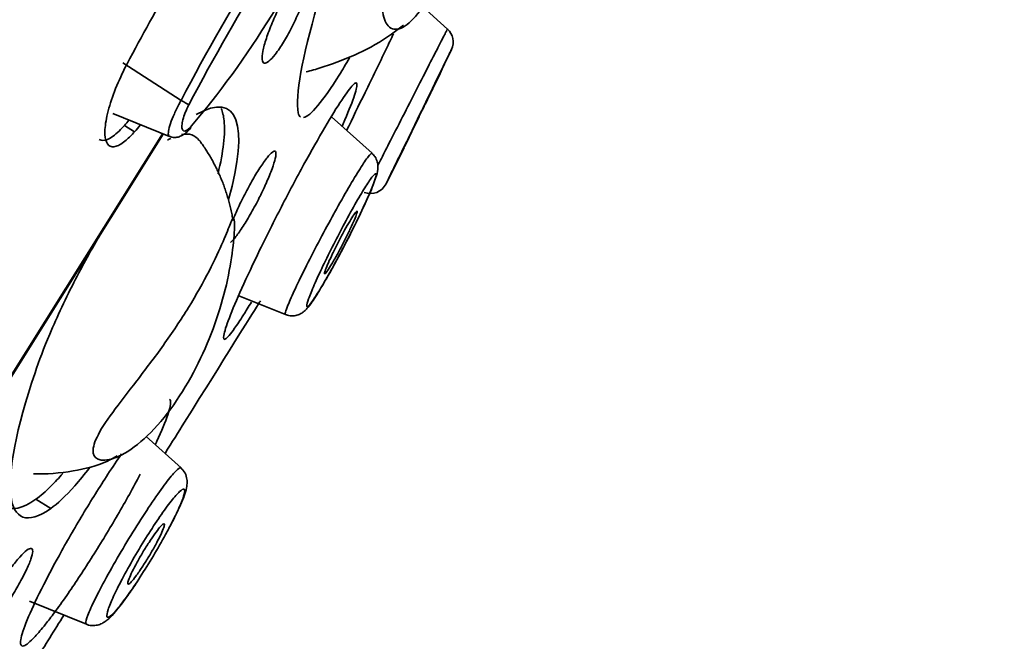
# Model space of a CAD drawing. Units: millimetres. Extents: x 2252 to 2712, y 1196 to 1746.
# Drawn here: x 2462 to 2479, y 1656 to 1667 of the extents above; entities that cross this region are included whole.
import ezdxf

# ---------------------------------------------------------------- set-up
doc = ezdxf.new("R2010")
doc.units = ezdxf.units.MM
doc.layers.add('1', color=7, linetype='Continuous')
doc.dimstyles.new('ISO-25', dxfattribs={"dimtxt": 2.5, "dimasz": 2.5, "dimexe": 1.25, "dimexo": 0.625, "dimtad": 1, "dimtxsty": 'Standard', "dimcen": 2.5, "dimadec": 0, "dimazin": 0, "dimtfac": 1, "dimtmove": 0, "dimatfit": 3, "dimfxl": 0, "dimarcsym": 0})

# ---------------------------------------------------------------- blocks, each defined once
blk = doc.blocks.new('*D13')
at = {"color": 0, "lineweight": -2}
for p, q in [((2281.485, 1480.402), (2281.485, 1740.046)), ((2478.321, 1702.393), (2478.321, 1740.046))]:
    blk.add_line(p, q, dxfattribs=at)
at = {"color": 0, "lineweight": -3}
blk.add_line((2284.485, 1738.046), (2475.321, 1738.046), dxfattribs=at)
at = {"color": 0}
for points in [[(2284.485, 1738.546), (2284.485, 1737.546), (2281.485, 1738.046)], [(2475.321, 1738.546), (2475.321, 1737.546), (2478.321, 1738.046)]]:
    blk.add_solid(points, dxfattribs=at)
at = {"layer": 'Defpoints', "color": 0}
for p in [(2478.321, 1738.046), (2478.321, 1701.393), (2281.485, 1479.402)]:
    blk.add_point(p, dxfattribs=at)
at = {"color": 0, "insert": (2379.903, 1742.962), "char_height": 5, "attachment_point": 5}
blk.add_mtext('196,8', dxfattribs=at)
blk = doc.blocks.new('*D14')
at = {"color": 0, "lineweight": -2}
for p, q in [((2461.856, 1706.831), (2516.506, 1706.831)), ((2282.485, 1417.202), (2516.506, 1417.202))]:
    blk.add_line(p, q, dxfattribs=at)
at = {"color": 0, "lineweight": -3}
blk.add_line((2514.506, 1420.202), (2514.506, 1703.831), dxfattribs=at)
at = {"color": 0}
for points in [[(2514.006, 1703.831), (2515.006, 1703.831), (2514.506, 1706.831)], [(2514.006, 1420.202), (2515.006, 1420.202), (2514.506, 1417.202)]]:
    blk.add_solid(points, dxfattribs=at)
at = {"layer": 'Defpoints', "color": 0}
for p in [(2460.856, 1706.831), (2514.506, 1706.831), (2281.485, 1417.202)]:
    blk.add_point(p, dxfattribs=at)
at = {"color": 0, "insert": (2509.589, 1562.006), "char_height": 5, "attachment_point": 5, "rotation": 90}
blk.add_mtext('289,6', dxfattribs=at)

msp = doc.modelspace()

# ---------------------------------------------------------------- linework, layer by layer
at = {"layer": '1', "color": 7, "lineweight": 35}
for p, q in [((2469.504, 1666.99), (2469.073, 1667.379)), ((2464.872, 1665.75), (2463.858, 1666.401)), ((2463.686, 1665.52), (2464.672, 1665.122)), ((2464.065, 1665.205), (2463.889, 1665.315)), ((2468.192, 1664.831), (2467.486, 1665.466)), ((2464.549, 1665.171), (2461.852, 1660.854)), ((2461.863, 1660.846), (2464.562, 1665.165)), ((2465.874, 1662.353), (2466.689, 1662.024)), ((2464.872, 1659.359), (2464.268, 1659.903)), ((2464.874, 1659.357), (2464.872, 1659.359)), ((2462.607, 1658.652), (2462.349, 1658.813)), ((2462.237, 1657.041), (2463.231, 1656.64))]:
    msp.add_line(p, q, dxfattribs=at)
for start, end in [(334.38816, 334.80205), (333.35547, 333.74127)]:
    msp.add_arc((2376.939, 1710.22), 102.374, start, end, dxfattribs=at)
for centre, major_axis, ratio, start_param, end_param in [((2469.302, 1666.769), (0.27, -0.131), 1, 0, 1.284402), ((2464.836, 1665.758), (-0.177, 0.093), 0.052619, 3.424662, 4.533414), ((2468.165, 1664.43), (-0.27, 0.131), 1, 1.657317, 3.14152)]:
    msp.add_ellipse(centre, major_axis=major_axis, ratio=ratio, start_param=start_param, end_param=end_param, dxfattribs=at)
msp.add_rational_spline([(2425.935, 1623.581), (2427.969, 1626.836), (2476.316, 1704.208), (2476.313, 1704.204), (2476.311, 1704.2), (2476.309, 1704.196), (2476.306, 1704.192)], [1, 0.347355969604, 0.347355969604, 1, 0.999961709653, 0.999923421552, 0.999885135697], degree=3, knots=[0, 0, 0, 0, 0.999941, 0.999941, 0.999941, 1, 1, 1, 1], dxfattribs=at)
msp.add_rational_spline([(2426.506, 1623.112), (2428.54, 1626.366), (2476.98, 1703.887), (2476.984, 1703.892)], [1, 0.347350827959, 0.347327692755, 0.999930594388], degree=3, dxfattribs=at)
for points, knots in [([(2431.752, 1624.471), (2431.755, 1624.475), (2431.904, 1624.713), (2432.492, 1625.654), (2432.937, 1626.366), (2434.099, 1628.226), (2434.81, 1629.364), (2436.489, 1632.052), (2437.467, 1633.616), (2440.67, 1638.743), (2443.252, 1642.875), (2448.822, 1651.789), (2451.867, 1656.663), (2456.395, 1663.91), (2457.928, 1666.363), (2460.896, 1671.114), (2462.339, 1673.422), (2465.141, 1677.907), (2466.496, 1680.076), (2469.004, 1684.09), (2470.173, 1685.961), (2472.334, 1689.42), (2473.294, 1690.956), (2474.97, 1693.639), (2475.695, 1694.799), (2476.857, 1696.659), (2477.295, 1697.36), (2477.887, 1698.307), (2478.038, 1698.549), (2478.04, 1698.553)], [0, 0, 0, 0, 0.062504, 0.062504, 0.125007, 0.125007, 0.187511, 0.187511, 0.250014, 0.250014, 0.375022, 0.375022, 0.500029, 0.500029, 0.562532, 0.562532, 0.625036, 0.625036, 0.687539, 0.687539, 0.750043, 0.750043, 0.812547, 0.812547, 0.87505, 0.87505, 0.937554, 0.937554, 1, 1, 1, 1]), ([(2468.416, 1667.682), (2468.373, 1667.507), (2468.366, 1667.355), (2468.406, 1667.125), (2468.454, 1667.045), (2468.586, 1666.972), (2468.672, 1666.983), (2468.857, 1667.104), (2468.958, 1667.21), (2469.154, 1667.491), (2469.251, 1667.665), (2469.435, 1668.054), (2469.523, 1668.272), (2469.689, 1668.737), (2469.768, 1668.99), (2469.916, 1669.505), (2469.987, 1669.773), (2470.097, 1670.176), (2470.139, 1670.325), (2470.181, 1670.463)], [0, 0, 0, 0, 0.120753, 0.120753, 0.241177, 0.241177, 0.365558, 0.365558, 0.481984, 0.481984, 0.590135, 0.590135, 0.695857, 0.695857, 0.806318, 0.806318, 0.92528, 0.92528, 1, 1, 1, 1]), ([(2466.508, 1666.55), (2466.466, 1666.497), (2466.428, 1666.456), (2466.365, 1666.406), (2466.338, 1666.395), (2466.3, 1666.404), (2466.288, 1666.425), (2466.28, 1666.494), (2466.284, 1666.545), (2466.308, 1666.67), (2466.328, 1666.746), (2466.382, 1666.912), (2466.417, 1667.004), (2466.495, 1667.19), (2466.539, 1667.287), (2466.629, 1667.469), (2466.677, 1667.557), (2466.77, 1667.715), (2466.816, 1667.786), (2466.901, 1667.903), (2466.941, 1667.951), (2467.01, 1668.017), (2467.04, 1668.037), (2467.086, 1668.046), (2467.103, 1668.035), (2467.121, 1667.984), (2467.122, 1667.943), (2467.108, 1667.834), (2467.093, 1667.765), (2467.047, 1667.61), (2467.017, 1667.521), (2466.945, 1667.339), (2466.904, 1667.243), (2466.816, 1667.057), (2466.768, 1666.965), (2466.675, 1666.798), (2466.628, 1666.72), (2466.557, 1666.616), (2466.532, 1666.58), (2466.508, 1666.55)], [0, 0, 0, 0, 0.052953, 0.052953, 0.105847, 0.105847, 0.159639, 0.159639, 0.214643, 0.214643, 0.270318, 0.270318, 0.325793, 0.325793, 0.380258, 0.380258, 0.433379, 0.433379, 0.48545, 0.48545, 0.537207, 0.537207, 0.589481, 0.589481, 0.642879, 0.642879, 0.697549, 0.697549, 0.753103, 0.753103, 0.808731, 0.808731, 0.86356, 0.86356, 0.917086, 0.917086, 0.96942, 0.96942, 1, 1, 1, 1]), ([(2467.048, 1666.247), (2467.129, 1666.266), (2467.299, 1666.315), (2467.678, 1666.447), (2468.191, 1666.663), (2468.556, 1666.912), (2468.739, 1667.057)], [0, 0, 0, 0, 0.180058, 0.352016, 0.669483, 1, 1, 1, 1]), ([(2467.748, 1665.224), (2467.852, 1665.437), (2467.961, 1665.663), (2468.194, 1666.141), (2468.32, 1666.4), (2468.481, 1666.733), (2468.524, 1666.822), (2468.566, 1666.909)], [0, 0, 0, 0, 0.391254, 0.391254, 0.834807, 0.834807, 1, 1, 1, 1]), ([(2469.353, 1666.698), (2469.356, 1666.703), (2469.358, 1666.708), (2469.409, 1666.808), (2469.447, 1666.881), (2469.492, 1666.97), (2469.502, 1666.99), (2469.504, 1666.994)], [0, 0, 0, 0, 0.027726, 0.027726, 0.541755, 0.541755, 1, 1, 1, 1]), ([(2468.337, 1664.708), (2468.383, 1664.798), (2468.434, 1664.896), (2468.561, 1665.146), (2468.642, 1665.305), (2468.805, 1665.624), (2468.888, 1665.787), (2469.045, 1666.094), (2469.12, 1666.242), (2469.25, 1666.496), (2469.307, 1666.607), (2469.353, 1666.698)], [0, 0, 0, 0, 0.152032, 0.152032, 0.368663, 0.368663, 0.584367, 0.584367, 0.798731, 0.798731, 1, 1, 1, 1]), ([(2469.575, 1666.643), (2469.573, 1666.639), (2469.565, 1666.623), (2469.528, 1666.546), (2469.496, 1666.481), (2469.455, 1666.397)], [0, 0, 0, 0, 0.461521, 0.461521, 1, 1, 1, 1]), ([(2464.065, 1665.205), (2464.015, 1665.148), (2463.967, 1665.099), (2463.856, 1665.003), (2463.795, 1664.967), (2463.692, 1664.935), (2463.649, 1664.941), (2463.583, 1664.996), (2463.561, 1665.048), (2463.544, 1665.19), (2463.549, 1665.284), (2463.587, 1665.501), (2463.619, 1665.626), (2463.706, 1665.887), (2463.761, 1666.025), (2463.858, 1666.237), (2463.896, 1666.313), (2463.935, 1666.387)], [0, 0, 0, 0, 0.091566, 0.091566, 0.22275, 0.22275, 0.357904, 0.357904, 0.498507, 0.498507, 0.642291, 0.642291, 0.785288, 0.785288, 0.923656, 0.923656, 1, 1, 1, 1]), ([(2467.001, 1665.45), (2467.059, 1665.463), (2467.145, 1665.535), (2467.355, 1665.787), (2467.483, 1665.968), (2467.679, 1666.283), (2467.739, 1666.383), (2467.801, 1666.489)], [0, 0, 0, 0, 0.417397, 0.417397, 0.830076, 0.830076, 1, 1, 1, 1]), ([(2469.455, 1666.397), (2469.418, 1666.321), (2469.373, 1666.229), (2469.271, 1666.019), (2469.211, 1665.896), (2469.088, 1665.642), (2469.023, 1665.507), (2468.895, 1665.244), (2468.831, 1665.113), (2468.713, 1664.871), (2468.658, 1664.758), (2468.565, 1664.566), (2468.525, 1664.485), (2468.467, 1664.365), (2468.447, 1664.324), (2468.438, 1664.306)], [0, 0, 0, 0, 0.134923, 0.134923, 0.27857, 0.27857, 0.422996, 0.422996, 0.567856, 0.567856, 0.712609, 0.712609, 0.856759, 0.856759, 1, 1, 1, 1]), ([(2465.804, 1661.787), (2465.732, 1661.686), (2465.678, 1661.622), (2465.614, 1661.58), (2465.603, 1661.602), (2465.626, 1661.726), (2465.659, 1661.831), (2465.766, 1662.108), (2465.84, 1662.285), (2466.02, 1662.686), (2466.127, 1662.915), (2466.36, 1663.394), (2466.488, 1663.651), (2466.747, 1664.152), (2466.881, 1664.405), (2467.136, 1664.871), (2467.261, 1665.091), (2467.482, 1665.469), (2467.583, 1665.632), (2467.748, 1665.88), (2467.814, 1665.969), (2467.903, 1666.062), (2467.928, 1666.067), (2467.933, 1665.993), (2467.913, 1665.914), (2467.832, 1665.682), (2467.77, 1665.526), (2467.686, 1665.331), (2467.681, 1665.319), (2467.675, 1665.307)], [0, 0, 0, 0, 0.076237, 0.076237, 0.152455, 0.152455, 0.228955, 0.228955, 0.305875, 0.305875, 0.383068, 0.383068, 0.460265, 0.460265, 0.537192, 0.537192, 0.613693, 0.613693, 0.689804, 0.689804, 0.765731, 0.765731, 0.84176, 0.84176, 0.918129, 0.918129, 0.99493, 0.99493, 1, 1, 1, 1]), ([(2468.728, 1664.888), (2468.72, 1664.871), (2468.715, 1664.86), (2468.718, 1664.867), (2468.72, 1664.871), (2468.726, 1664.884), (2468.749, 1664.931), (2468.765, 1664.964), (2468.805, 1665.046), (2468.829, 1665.095), (2468.881, 1665.202), (2468.91, 1665.262), (2468.97, 1665.384), (2469.001, 1665.448), (2469.061, 1665.571), (2469.09, 1665.631), (2469.143, 1665.74), (2469.167, 1665.79), (2469.208, 1665.873), (2469.224, 1665.907), (2469.236, 1665.93), (2469.247, 1665.954), (2469.254, 1665.967), (2469.256, 1665.972)], [0, 0, 0, 0, 0.097771, 0.097771, 0.097771, 0.195542, 0.195542, 0.293356, 0.293356, 0.391539, 0.391539, 0.490262, 0.490262, 0.589464, 0.589464, 0.68887, 0.68887, 0.788116, 0.788116, 0.886902, 0.886902, 0.886902, 1, 1, 1, 1]), ([(2464.671, 1665.122), (2464.664, 1665.125), (2464.66, 1665.13), (2464.65, 1665.154), (2464.649, 1665.18), (2464.66, 1665.251), (2464.672, 1665.297), (2464.706, 1665.399), (2464.729, 1665.457), (2464.782, 1665.576), (2464.812, 1665.638), (2464.854, 1665.716), (2464.863, 1665.733), (2464.872, 1665.75)], [0, 0, 0, 0, 0.106235, 0.106235, 0.316449, 0.316449, 0.529441, 0.529441, 0.739979, 0.739979, 0.943383, 0.943383, 1, 1, 1, 1]), ([(2465.007, 1665.671), (2465.001, 1665.659), (2464.995, 1665.647), (2464.968, 1665.593), (2464.949, 1665.549), (2464.918, 1665.464), (2464.906, 1665.423), (2464.89, 1665.35), (2464.886, 1665.317), (2464.887, 1665.265), (2464.892, 1665.246), (2464.909, 1665.221), (2464.921, 1665.216), (2464.951, 1665.219), (2464.969, 1665.228), (2465.009, 1665.257), (2465.031, 1665.279), (2465.054, 1665.306)], [0, 0, 0, 0, 0.037864, 0.037864, 0.174323, 0.174323, 0.316152, 0.316152, 0.459871, 0.459871, 0.601261, 0.601261, 0.737476, 0.737476, 0.868602, 0.868602, 1, 1, 1, 1]), ([(2465.57, 1665.61), (2465.595, 1665.552), (2465.612, 1665.48), (2465.644, 1665.173), (2465.608, 1664.861), (2465.515, 1664.475)], [0, 0, 0, 0, 0.273843, 0.273843, 1, 1, 1, 1]), ([(2463.452, 1665.07), (2463.461, 1665.064), (2463.471, 1665.06), (2463.524, 1665.046), (2463.579, 1665.059), (2463.704, 1665.132), (2463.775, 1665.192), (2463.862, 1665.285), (2463.875, 1665.3), (2463.889, 1665.315)], [0, 0, 0, 0, 0.103489, 0.103489, 0.521536, 0.521536, 0.929469, 0.929469, 1, 1, 1, 1]), ([(2464.673, 1665.126), (2464.687, 1665.119), (2464.727, 1665.101), (2464.803, 1665.105), (2464.885, 1665.133), (2464.964, 1665.186), (2465.016, 1665.242), (2465.043, 1665.279)], [0, 0, 0, 0, 0.092646, 0.28428, 0.469802, 0.702255, 1, 1, 1, 1]), ([(2466.328, 1664.256), (2466.338, 1664.279), (2466.348, 1664.301), (2466.395, 1664.408), (2466.428, 1664.489), (2466.48, 1664.631), (2466.499, 1664.693), (2466.522, 1664.791), (2466.525, 1664.827), (2466.514, 1664.868), (2466.5, 1664.873), (2466.457, 1664.851), (2466.428, 1664.825), (2466.36, 1664.745), (2466.319, 1664.69), (2466.232, 1664.562), (2466.185, 1664.486), (2466.091, 1664.325), (2466.042, 1664.237), (2465.95, 1664.061), (2465.905, 1663.97), (2465.832, 1663.811), (2465.801, 1663.74), (2465.774, 1663.675)], [0, 0, 0, 0, 0.025419, 0.025419, 0.124471, 0.124471, 0.224738, 0.224738, 0.32576, 0.32576, 0.426721, 0.426721, 0.526818, 0.526818, 0.625638, 0.625638, 0.723349, 0.723349, 0.820604, 0.820604, 0.918231, 0.918231, 1, 1, 1, 1]), ([(2467.528, 1663.777), (2467.533, 1663.786), (2467.537, 1663.794), (2467.625, 1663.953), (2467.708, 1664.099), (2467.857, 1664.355), (2467.926, 1664.469), (2468.042, 1664.653), (2468.091, 1664.725), (2468.161, 1664.817), (2468.184, 1664.837), (2468.192, 1664.831)], [0, 0, 0, 0, 0.013314, 0.013314, 0.260142, 0.260142, 0.503911, 0.503911, 0.750278, 0.750278, 1, 1, 1, 1]), ([(2467.623, 1663.06), (2467.675, 1663.156), (2467.803, 1663.397), (2468, 1663.799), (2468.179, 1664.187), (2468.263, 1664.422), (2468.303, 1664.542), (2468.288, 1664.683), (2468.251, 1664.769), (2468.21, 1664.811), (2468.189, 1664.827)], [0, 0, 0, 0, 0.131885, 0.334477, 0.539802, 0.753812, 0.882203, 0.924643, 0.968187, 1, 1, 1, 1]), ([(2467.715, 1663.612), (2467.652, 1663.494), (2467.587, 1663.37), (2467.459, 1663.119), (2467.395, 1662.99), (2467.281, 1662.751), (2467.23, 1662.638), (2467.146, 1662.446), (2467.112, 1662.363), (2467.068, 1662.239), (2467.057, 1662.196), (2467.059, 1662.156), (2467.071, 1662.157), (2467.117, 1662.204), (2467.151, 1662.25), (2467.237, 1662.379), (2467.289, 1662.463), (2467.403, 1662.658), (2467.467, 1662.771), (2467.573, 1662.964), (2467.615, 1663.041), (2467.724, 1663.248), (2467.792, 1663.381), (2467.92, 1663.637), (2467.981, 1663.763), (2468.087, 1663.99), (2468.133, 1664.094), (2468.206, 1664.268), (2468.232, 1664.339), (2468.263, 1664.438), (2468.266, 1664.467), (2468.251, 1664.48), (2468.231, 1664.465), (2468.172, 1664.391), (2468.132, 1664.332), (2468.036, 1664.181), (2467.979, 1664.087), (2467.855, 1663.87), (2467.785, 1663.743), (2467.715, 1663.612)], [0, 0, 0, 0, 0.050449, 0.050449, 0.104159, 0.104159, 0.158161, 0.158161, 0.212325, 0.212325, 0.266449, 0.266449, 0.320348, 0.320348, 0.373936, 0.373936, 0.427267, 0.427267, 0.480505, 0.480505, 0.513181, 0.513181, 0.567039, 0.567039, 0.620883, 0.620883, 0.674951, 0.674951, 0.729125, 0.729125, 0.783195, 0.783195, 0.837, 0.837, 0.890495, 0.890495, 0.943773, 0.943773, 1, 1, 1, 1]), ([(2465.731, 1663.279), (2465.757, 1663.3), (2465.789, 1663.335), (2465.864, 1663.431), (2465.907, 1663.493), (2465.997, 1663.633), (2466.045, 1663.713), (2466.14, 1663.881), (2466.188, 1663.971), (2466.266, 1664.126), (2466.298, 1664.192), (2466.328, 1664.256)], [0, 0, 0, 0, 0.211636, 0.211636, 0.423374, 0.423374, 0.633712, 0.633712, 0.843623, 0.843623, 1, 1, 1, 1]), ([(2466.688, 1662.068), (2466.695, 1662.096), (2466.71, 1662.138), (2466.761, 1662.265), (2466.805, 1662.365), (2466.915, 1662.598), (2466.981, 1662.735), (2467.127, 1663.024), (2467.207, 1663.18), (2467.368, 1663.484), (2467.449, 1663.634), (2467.528, 1663.777)], [0, 0, 0, 0, 0.153322, 0.153322, 0.369623, 0.369623, 0.585, 0.585, 0.799037, 0.799037, 1, 1, 1, 1]), ([(2467.491, 1662.905), (2467.465, 1662.86), (2467.441, 1662.823), (2467.403, 1662.767), (2467.389, 1662.748), (2467.369, 1662.731), (2467.365, 1662.733), (2467.367, 1662.757), (2467.373, 1662.779), (2467.396, 1662.84), (2467.413, 1662.881), (2467.454, 1662.974), (2467.479, 1663.029), (2467.534, 1663.143), (2467.565, 1663.205), (2467.628, 1663.328), (2467.661, 1663.39), (2467.724, 1663.507), (2467.755, 1663.562), (2467.811, 1663.659), (2467.837, 1663.702), (2467.88, 1663.768), (2467.898, 1663.793), (2467.923, 1663.823), (2467.931, 1663.828), (2467.935, 1663.817), (2467.932, 1663.801), (2467.916, 1663.751), (2467.902, 1663.715), (2467.867, 1663.631), (2467.844, 1663.58), (2467.792, 1663.471), (2467.763, 1663.411), (2467.702, 1663.289), (2467.669, 1663.226), (2467.605, 1663.106), (2467.573, 1663.048), (2467.525, 1662.963), (2467.507, 1662.932), (2467.491, 1662.905)], [0, 0, 0, 0, 0.053272, 0.053272, 0.10654, 0.10654, 0.15989, 0.15989, 0.21349, 0.21349, 0.267388, 0.267388, 0.3215, 0.3215, 0.375649, 0.375649, 0.429638, 0.429638, 0.483341, 0.483341, 0.536762, 0.536762, 0.590025, 0.590025, 0.643324, 0.643324, 0.696836, 0.696836, 0.750644, 0.750644, 0.804705, 0.804705, 0.858864, 0.858864, 0.912921, 0.912921, 0.966719, 0.966719, 1, 1, 1, 1]), ([(2463.412, 1659.896), (2463.356, 1659.78), (2463.334, 1659.684), (2463.361, 1659.55), (2463.409, 1659.508), (2463.561, 1659.484), (2463.669, 1659.505), (2463.923, 1659.621), (2464.076, 1659.724), (2464.383, 1660.004), (2464.542, 1660.182), (2464.831, 1660.575), (2464.967, 1660.792), (2465.203, 1661.235), (2465.308, 1661.465), (2465.487, 1661.924), (2465.561, 1662.157), (2465.678, 1662.606), (2465.72, 1662.825), (2465.778, 1663.211), (2465.794, 1663.38), (2465.805, 1663.611), (2465.802, 1663.68), (2465.779, 1663.709), (2465.761, 1663.678), (2465.702, 1663.54), (2465.66, 1663.431), (2465.541, 1663.153), (2465.46, 1662.976), (2465.261, 1662.588), (2465.139, 1662.369), (2464.869, 1661.933), (2464.718, 1661.709), (2464.412, 1661.279), (2464.252, 1661.068), (2463.95, 1660.676), (2463.804, 1660.489), (2463.565, 1660.163), (2463.469, 1660.017), (2463.412, 1659.896)], [0, 0, 0, 0, 0.051079, 0.051079, 0.101984, 0.101984, 0.155656, 0.155656, 0.21308, 0.21308, 0.268106, 0.268106, 0.318839, 0.318839, 0.367559, 0.367559, 0.417797, 0.417797, 0.47157, 0.47157, 0.52888, 0.52888, 0.584015, 0.584015, 0.634234, 0.634234, 0.684258, 0.684258, 0.736928, 0.736928, 0.790187, 0.790187, 0.842364, 0.842364, 0.894327, 0.894327, 0.94739, 0.94739, 1, 1, 1, 1]), ([(2463.515, 1663.496), (2463.35, 1663.22), (2463.188, 1662.929), (2462.873, 1662.317), (2462.719, 1661.989), (2462.491, 1661.448), (2462.404, 1661.222), (2462.334, 1661.015)], [0, 0, 0, 0, 0.334961, 0.334961, 0.71233, 0.71233, 1, 1, 1, 1]), ([(2466.69, 1662.029), (2466.7, 1662.023), (2466.741, 1662.002), (2466.82, 1661.999), (2466.907, 1662.017), (2466.973, 1662.051), (2467.023, 1662.09), (2467.081, 1662.149), (2467.162, 1662.258), (2467.317, 1662.504), (2467.492, 1662.811), (2467.595, 1663.005), (2467.623, 1663.06)], [0, 0, 0, 0, 0.017483, 0.071583, 0.117433, 0.160045, 0.20416, 0.265964, 0.414819, 0.673177, 0.911281, 1, 1, 1, 1]), ([(2464.595, 1659.612), (2464.713, 1659.801), (2464.826, 1659.982), (2465.652, 1661.304), (2466.131, 1662.071), (2466.245, 1662.253), (2466.252, 1662.264)], [0, 0, 0, 0, 0.116949, 0.116949, 0.893241, 1, 1, 1, 1]), ([(2466.095, 1662.242), (2466.046, 1662.161), (2466, 1662.086), (2465.9, 1661.928), (2465.848, 1661.85), (2465.804, 1661.787)], [0, 0, 0, 0, 0.428381, 0.428381, 1, 1, 1, 1]), ([(2466.687, 1662.025), (2466.682, 1662.026), (2466.682, 1662.032), (2466.683, 1662.04), (2466.683, 1662.047), (2466.685, 1662.057), (2466.688, 1662.068)], [0, 0, 0, 0, 0.561591, 0.561591, 0.561591, 1, 1, 1, 1]), ([(2464.672, 1660.554), (2464.681, 1660.549), (2464.687, 1660.539), (2464.698, 1660.483), (2464.682, 1660.399), (2464.602, 1660.161), (2464.536, 1660.004), (2464.444, 1659.805), (2464.436, 1659.789), (2464.428, 1659.772)], [0, 0, 0, 0, 0.135806, 0.135806, 0.549393, 0.549393, 0.963337, 0.963337, 1, 1, 1, 1]), ([(2462.335, 1656.426), (2462.249, 1656.333), (2462.181, 1656.277), (2462.096, 1656.25), (2462.077, 1656.277), (2462.09, 1656.411), (2462.122, 1656.52), (2462.232, 1656.801), (2462.312, 1656.978), (2462.506, 1657.374), (2462.623, 1657.599), (2462.879, 1658.064), (2463.02, 1658.31), (2463.308, 1658.789), (2463.458, 1659.029), (2463.681, 1659.372), (2463.76, 1659.491), (2463.836, 1659.602)], [0, 0, 0, 0, 0.132782, 0.132782, 0.265541, 0.265541, 0.398611, 0.398611, 0.531645, 0.531645, 0.664181, 0.664181, 0.795975, 0.795975, 0.927116, 0.927116, 1, 1, 1, 1]), ([(2462.307, 1659.255), (2462.538, 1659.247), (2462.962, 1659.287), (2463.469, 1659.402), (2463.706, 1659.536), (2463.76, 1659.569)], [0, 0, 0, 0, 0.468552, 0.878277, 1, 1, 1, 1]), ([(2462.607, 1658.652), (2462.723, 1658.733), (2462.867, 1658.868), (2463.108, 1659.141), (2463.194, 1659.246), (2463.283, 1659.36)], [0, 0, 0, 0, 0.663832, 0.663832, 1, 1, 1, 1]), ([(2463.566, 1657.437), (2463.57, 1657.445), (2463.575, 1657.452), (2463.655, 1657.599), (2463.741, 1657.751), (2463.919, 1658.052), (2464.012, 1658.206), (2464.196, 1658.498), (2464.288, 1658.64), (2464.459, 1658.891), (2464.539, 1659.004), (2464.676, 1659.186), (2464.735, 1659.257), (2464.823, 1659.348), (2464.854, 1659.368), (2464.867, 1659.362), (2464.871, 1659.36)], [0, 0, 0, 0, 0.008776, 0.008776, 0.171481, 0.171481, 0.332168, 0.332168, 0.494568, 0.494568, 0.657908, 0.657908, 0.822078, 0.822078, 0.986637, 1, 1, 1, 1]), ([(2464.682, 1658.346), (2464.754, 1658.484), (2464.882, 1658.746), (2464.959, 1658.948), (2464.983, 1659.101), (2464.969, 1659.211), (2464.929, 1659.304), (2464.884, 1659.343), (2464.868, 1659.354)], [0, 0, 0, 0, 0.32467, 0.675928, 0.791133, 0.87825, 0.960336, 1, 1, 1, 1]), ([(2462.815, 1659.263), (2462.747, 1659.184), (2462.681, 1659.113), (2462.52, 1658.948), (2462.428, 1658.868), (2462.349, 1658.813)], [0, 0, 0, 0, 0.378688, 0.378688, 1, 1, 1, 1]), ([(2464.164, 1659.249), (2464.156, 1659.233), (2464.148, 1659.218), (2464.02, 1658.978), (2463.884, 1658.735), (2463.603, 1658.255), (2463.454, 1658.01), (2463.164, 1657.552), (2463.018, 1657.332), (2462.811, 1657.033), (2462.74, 1656.934), (2462.673, 1656.843)], [0, 0, 0, 0, 0.019645, 0.019645, 0.297331, 0.297331, 0.573526, 0.573526, 0.848857, 0.848857, 1, 1, 1, 1]), ([(2463.848, 1657.423), (2463.791, 1657.316), (2463.741, 1657.215), (2463.658, 1657.036), (2463.626, 1656.957), (2463.586, 1656.837), (2463.579, 1656.795), (2463.59, 1656.755), (2463.609, 1656.756), (2463.67, 1656.801), (2463.714, 1656.845), (2463.818, 1656.969), (2463.88, 1657.051), (2464.015, 1657.24), (2464.089, 1657.35), (2464.239, 1657.582), (2464.317, 1657.707), (2464.465, 1657.955), (2464.537, 1658.081), (2464.642, 1658.273), (2464.68, 1658.344), (2464.77, 1658.521), (2464.819, 1658.622), (2464.891, 1658.789), (2464.916, 1658.857), (2464.94, 1658.953), (2464.939, 1658.982), (2464.911, 1658.996), (2464.884, 1658.981), (2464.809, 1658.911), (2464.759, 1658.854), (2464.643, 1658.707), (2464.576, 1658.616), (2464.435, 1658.411), (2464.359, 1658.295), (2464.208, 1658.055), (2464.131, 1657.928), (2463.983, 1657.674), (2463.911, 1657.543), (2463.848, 1657.423)], [0, 0, 0, 0, 0.050449, 0.050449, 0.104159, 0.104159, 0.158161, 0.158161, 0.212325, 0.212325, 0.266449, 0.266449, 0.320348, 0.320348, 0.373936, 0.373936, 0.427267, 0.427267, 0.480505, 0.480505, 0.513181, 0.513181, 0.567039, 0.567039, 0.620883, 0.620883, 0.674951, 0.674951, 0.729125, 0.729125, 0.783195, 0.783195, 0.837, 0.837, 0.890495, 0.890495, 0.943773, 0.943773, 1, 1, 1, 1]), ([(2464.085, 1657.474), (2464.056, 1657.434), (2464.029, 1657.401), (2463.987, 1657.355), (2463.97, 1657.342), (2463.949, 1657.334), (2463.945, 1657.341), (2463.947, 1657.373), (2463.955, 1657.399), (2463.982, 1657.467), (2464.001, 1657.51), (2464.048, 1657.606), (2464.077, 1657.661), (2464.139, 1657.774), (2464.174, 1657.834), (2464.244, 1657.952), (2464.281, 1658.01), (2464.351, 1658.118), (2464.385, 1658.169), (2464.448, 1658.256), (2464.476, 1658.294), (2464.524, 1658.35), (2464.544, 1658.37), (2464.572, 1658.39), (2464.581, 1658.39), (2464.585, 1658.37), (2464.581, 1658.35), (2464.562, 1658.292), (2464.546, 1658.254), (2464.505, 1658.165), (2464.479, 1658.114), (2464.42, 1658.004), (2464.387, 1657.945), (2464.319, 1657.828), (2464.282, 1657.768), (2464.211, 1657.656), (2464.176, 1657.602), (2464.123, 1657.525), (2464.103, 1657.498), (2464.085, 1657.474)], [0, 0, 0, 0, 0.053744, 0.053744, 0.107474, 0.107474, 0.161434, 0.161434, 0.215572, 0.215572, 0.269699, 0.269699, 0.323627, 0.323627, 0.377257, 0.377257, 0.430624, 0.430624, 0.483877, 0.483877, 0.537212, 0.537212, 0.590791, 0.590791, 0.644668, 0.644668, 0.698769, 0.698769, 0.752921, 0.752921, 0.806926, 0.806926, 0.860651, 0.860651, 0.914089, 0.914089, 0.967357, 0.967357, 1, 1, 1, 1]), ([(2461.446, 1656.491), (2461.484, 1656.525), (2461.53, 1656.573), (2461.628, 1656.69), (2461.683, 1656.761), (2461.792, 1656.913), (2461.849, 1656.997), (2461.956, 1657.166), (2462.008, 1657.253), (2462.101, 1657.42), (2462.144, 1657.501), (2462.214, 1657.648), (2462.242, 1657.716), (2462.281, 1657.828), (2462.292, 1657.874), (2462.295, 1657.938), (2462.287, 1657.956), (2462.253, 1657.964), (2462.226, 1657.952), (2462.158, 1657.901), (2462.116, 1657.861), (2462.022, 1657.757), (2461.969, 1657.692), (2461.862, 1657.548), (2461.805, 1657.467), (2461.696, 1657.302), (2461.641, 1657.214), (2461.543, 1657.045), (2461.497, 1656.961), (2461.419, 1656.806), (2461.385, 1656.733), (2461.336, 1656.609), (2461.32, 1656.555), (2461.305, 1656.475), (2461.307, 1656.448), (2461.33, 1656.422), (2461.351, 1656.424), (2461.399, 1656.451), (2461.421, 1656.468), (2461.446, 1656.491)], [0, 0, 0, 0, 0.053735, 0.053735, 0.107504, 0.107504, 0.160775, 0.160775, 0.213557, 0.213557, 0.266255, 0.266255, 0.319302, 0.319302, 0.372983, 0.372983, 0.427316, 0.427316, 0.482037, 0.482037, 0.5367, 0.5367, 0.590876, 0.590876, 0.644358, 0.644358, 0.697252, 0.697252, 0.749923, 0.749923, 0.802818, 0.802818, 0.856286, 0.856286, 0.910435, 0.910435, 0.965079, 0.965079, 1, 1, 1, 1]), ([(2463.228, 1656.641), (2463.224, 1656.643), (2463.22, 1656.648), (2463.216, 1656.679), (2463.228, 1656.728), (2463.282, 1656.872), (2463.325, 1656.968), (2463.432, 1657.185), (2463.495, 1657.307), (2463.566, 1657.437)], [0, 0, 0, 0, 0.10385, 0.10385, 0.410031, 0.410031, 0.714309, 0.714309, 1, 1, 1, 1]), ([(2463.229, 1656.643), (2463.233, 1656.641), (2463.269, 1656.618), (2463.35, 1656.614), (2463.446, 1656.629), (2463.526, 1656.666), (2463.611, 1656.727), (2463.723, 1656.843), (2463.889, 1657.056), (2464.032, 1657.262), (2464.087, 1657.345)], [0, 0, 0, 0, 0.008473, 0.083237, 0.149291, 0.217461, 0.306621, 0.492848, 0.809005, 1, 1, 1, 1]), ([(2460.741, 1653.444), (2461.215, 1654.203), (2461.767, 1655.086), (2462.507, 1656.271), (2462.673, 1656.536), (2462.838, 1656.801)], [0, 0, 0, 0, 0.776924, 0.776924, 1, 1, 1, 1]), ([(2462.673, 1656.843), (2462.617, 1656.769), (2462.565, 1656.7), (2462.449, 1656.555), (2462.388, 1656.484), (2462.335, 1656.426)], [0, 0, 0, 0, 0.423385, 0.423385, 1, 1, 1, 1])]:
    msp.add_open_spline(points, degree=3, knots=knots, dxfattribs=at)
for points, degree in [([(2468.372, 1670.677), (2467.409, 1668.237), (2466.802, 1666.112), (2466.909, 1665.536)], 3), ([(2464.872, 1665.75), (2465.774, 1667.46), (2466.749, 1669.021), (2467.629, 1670.163)], 3), ([(2467.708, 1669.993), (2466.843, 1668.876), (2465.888, 1667.347), (2465.007, 1665.671)], 3), ([(2465.054, 1665.306), (2465.995, 1666.403), (2466.939, 1667.915), (2467.742, 1669.607)], 3), ([(2463.935, 1666.387), (2464.193, 1666.874), (2464.456, 1667.35), (2464.721, 1667.81)], 3), ([(2465.696, 1664.025), (2466.063, 1665.328), (2465.864, 1665.924), (2465.138, 1665.502)], 3), ([(2466.909, 1665.536), (2466.916, 1665.496), (2466.93, 1665.469), (2466.951, 1665.457)], 3), ([(2463.889, 1665.315), (2463.915, 1665.345), (2463.941, 1665.375), (2463.967, 1665.406)], 3), ([(2464.163, 1665.318), (2464.131, 1665.279), (2464.098, 1665.242), (2464.065, 1665.205)], 3), ([(2465.186, 1665.054), (2465.12, 1665.147), (2465.019, 1665.183), (2464.883, 1665.157)], 3), ([(2464.694, 1665.09), (2464.676, 1665.081), (2464.657, 1665.071), (2464.638, 1665.06)], 3), ([(2465.776, 1663.661), (2465.646, 1664.441), (2465.188, 1665.059)], 2), ([(2468.291, 1664.617), (2468.306, 1664.647), (2468.321, 1664.677), (2468.337, 1664.708)], 3), ([(2468.438, 1664.306), (2468.433, 1664.295)], 1), ([(2462.334, 1661.015), (2461.673, 1659.058), (2461.782, 1658.078), (2462.607, 1658.652)], 3), ([(2462.349, 1658.813), (2462.111, 1658.648), (2461.932, 1658.612), (2461.814, 1658.691)], 3)]:
    msp.add_open_spline(points, degree=degree, dxfattribs=at)

# ---------------------------------------------------------------- dimensions: what is measured, and where the dimension line sits
at = {"color": 5}
dim = msp.add_linear_dim(base=(2478.321, 1738.046), p1=(2281.485, 1479.402), p2=(2478.321, 1701.393), dimstyle='ISO-25', override={"dimtxt": 5, "dimasz": 3, "dimexe": 2, "dimexo": 1, "dimgap": 2, "dimdec": 1, "dimlwd": 65533}, dxfattribs=at)
dim.commit()
dim.dimension.update_dxf_attribs({"geometry": '*D13', "text_midpoint": (2379.903, 1742.962)})
dim = msp.add_linear_dim(base=(2514.506, 1706.831), p1=(2281.485, 1417.202), p2=(2460.856, 1706.831), angle=90, dimstyle='ISO-25', override={"dimtxt": 5, "dimasz": 3, "dimexe": 2, "dimexo": 1, "dimgap": 2, "dimdec": 1, "dimlwd": 65533}, dxfattribs=at)
dim.commit()
dim.dimension.update_dxf_attribs({"geometry": '*D14', "text_midpoint": (2514.506, 1562.006), "dimtype": 160})

doc.saveas('drawing.dxf')
